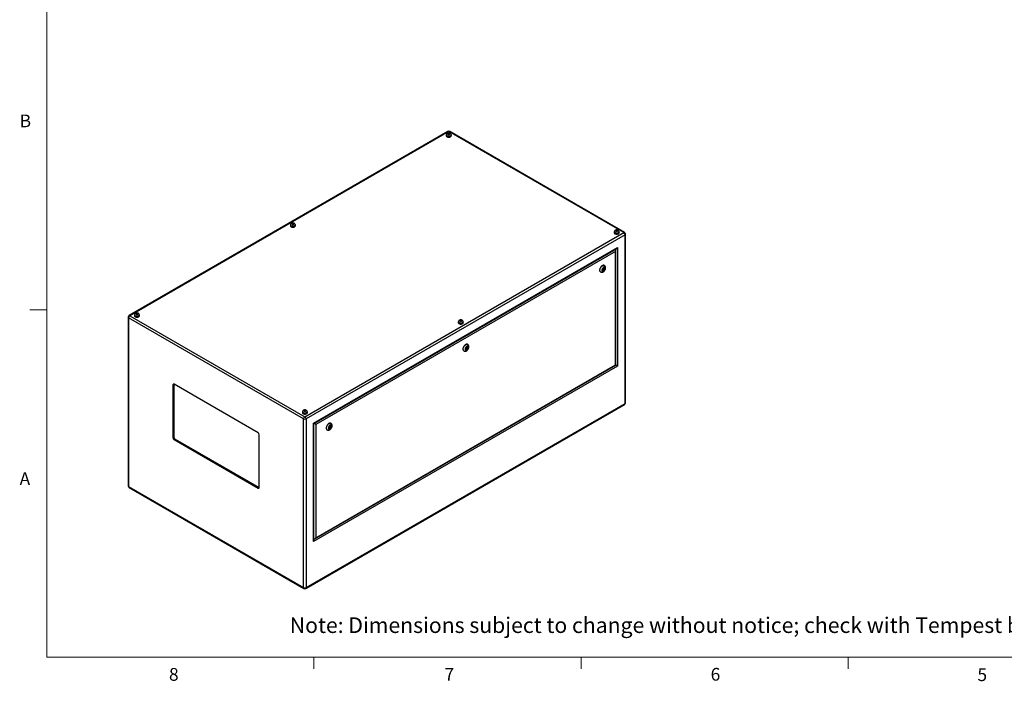
# Model space of a CAD drawing. Units: inches. Extents: x 0.4 to 16.6, y 0.2 to 10.8.
# Drawn here: x 0.4 to 7.7, y 0.2 to 5.1 of the extents above; entities that cross this region are included whole.
import ezdxf

# ---------------------------------------------------------------- set-up
doc = ezdxf.new("R2010")
doc.units = ezdxf.units.IN
doc.header["$MEASUREMENT"] = 0
doc.styles.add('SLDTEXTSTYLE0', font='TXT', dxfattribs={"width": 0.75})

msp = doc.modelspace()

# ---------------------------------------------------------------- linework, layer by layer
at = {"color": 7, "linetype": 'Continuous', "lineweight": 18}
for p, q in [((0.62625, 10.64207), (0.62625, 0.39207)), ((0.62625, 2.95457), (0.50125, 2.95457)), ((16.37625, 0.39207), (0.62625, 0.39207)), ((2.59475, 0.39207), (2.59475, 0.30727)), ((4.5635, 0.39207), (4.5635, 0.30727)), ((6.53225, 0.39207), (6.53225, 0.30727))]:
    msp.add_line(p, q, dxfattribs=at)
at = {"color": 7, "linetype": 'Continuous', "lineweight": 25}
for p, q in [((3.58233, 4.26761), (1.23234, 2.91098)), ((3.58898, 4.26695), (1.23899, 2.91032)), ((3.57028, 4.24066), (3.57028, 4.23699)), ((3.57176, 4.2427), (3.57176, 4.24066)), ((3.58416, 4.25365), (3.5824, 4.24985)), ((3.5824, 4.24985), (3.58722, 4.24706)), ((3.59075, 4.25467), (3.58416, 4.25365)), ((3.58416, 4.24883), (3.58416, 4.25365)), ((3.58722, 4.24706), (3.59381, 4.24808)), ((4.87832, 3.52263), (3.58898, 4.26695)), ((3.59557, 4.25189), (3.59075, 4.25467)), ((3.59075, 4.24761), (3.59075, 4.25467)), ((3.59381, 4.24808), (3.59557, 4.25189)), ((4.88497, 3.52329), (3.59563, 4.26761)), ((3.60621, 4.24066), (3.60621, 4.2427)), ((3.60769, 4.23699), (3.60769, 4.24066)), ((2.42124, 3.57733), (2.42124, 3.57365)), ((2.42271, 3.57937), (2.42271, 3.57733)), ((2.43511, 3.59032), (2.43335, 3.58652)), ((2.43335, 3.58652), (2.43817, 3.58373)), ((2.4417, 3.59134), (2.43511, 3.59032)), ((2.43511, 3.5855), (2.43511, 3.59032)), ((2.43817, 3.58373), (2.44476, 3.58475)), ((2.44652, 3.58855), (2.4417, 3.59134)), ((2.4417, 3.58428), (2.4417, 3.59134)), ((2.44476, 3.58475), (2.44652, 3.58855)), ((2.45716, 3.57733), (2.45716, 3.57937)), ((2.45864, 3.57365), (2.45864, 3.57733)), ((2.52832, 2.166), (4.87832, 3.52263)), ((4.88773, 3.50634), (2.53773, 2.14971)), ((4.80772, 3.5263), (4.80772, 3.52263)), ((4.8092, 3.52834), (4.8092, 3.5263)), ((4.8216, 3.53929), (4.81983, 3.53549)), ((4.81983, 3.53549), (4.82466, 3.53271)), ((4.82819, 3.54031), (4.8216, 3.53929)), ((4.8216, 3.53447), (4.8216, 3.53929)), ((4.82466, 3.53271), (4.83124, 3.53373)), ((4.83301, 3.53753), (4.82819, 3.54031)), ((4.82819, 3.53325), (4.82819, 3.54031)), ((4.83124, 3.53373), (4.83301, 3.53753)), ((4.84365, 3.5263), (4.84365, 3.52834)), ((4.84512, 3.52263), (4.84512, 3.5263)), ((4.88773, 2.26242), (4.88773, 3.50634)), ((4.89162, 2.26785), (4.89162, 3.51177)), ((2.59196, 2.11839), (4.83349, 3.4124)), ((4.83349, 3.4124), (4.83349, 2.5387)), ((2.59489, 2.1167), (4.82642, 3.40494)), ((4.81723, 3.38423), (2.60823, 2.109)), ((4.81723, 2.54809), (4.81723, 3.38423)), ((4.82016, 2.5464), (4.82016, 3.39409)), ((4.73587, 3.28006), (4.7341, 3.28109)), ((4.70661, 3.23345), (4.70837, 3.23243)), ((4.72598, 3.25674), (4.72276, 3.24845)), ((4.72276, 3.24845), (4.72598, 3.24388)), ((4.72343, 3.24751), (4.72784, 3.25006)), ((4.7242, 3.25216), (4.72794, 3.25)), ((4.73241, 3.26045), (4.72598, 3.25674)), ((4.72598, 3.24388), (4.73241, 3.24759)), ((4.73044, 3.25433), (4.72612, 3.25683)), ((4.72844, 3.24988), (4.73241, 3.24759)), ((4.72977, 3.25472), (4.7312, 3.25843)), ((4.7312, 3.25843), (4.73054, 3.25937)), ((4.7312, 3.25843), (4.73562, 3.25588)), ((4.73562, 3.25588), (4.73241, 3.26045)), ((4.73241, 3.24759), (4.73562, 3.25588)), ((1.23899, 2.91032), (2.52832, 2.166)), ((1.27219, 2.914), (1.27219, 2.91032)), ((1.27366, 2.91604), (1.27366, 2.914)), ((1.28607, 2.92699), (1.2843, 2.92318)), ((1.2843, 2.92318), (1.28912, 2.9204)), ((1.29265, 2.92801), (1.28607, 2.92699)), ((1.28607, 2.92217), (1.28607, 2.92699)), ((1.28912, 2.9204), (1.29571, 2.92142)), ((1.29747, 2.92522), (1.29265, 2.92801)), ((1.29265, 2.92095), (1.29265, 2.92801)), ((1.29571, 2.92142), (1.29747, 2.92522)), ((1.30811, 2.914), (1.30811, 2.91604)), ((1.30959, 2.91032), (1.30959, 2.914)), ((1.22569, 2.89946), (1.22569, 1.65554)), ((2.51892, 2.14971), (1.22958, 2.89403)), ((1.22958, 2.89403), (1.22958, 1.65011)), ((3.65867, 2.86297), (3.65867, 2.8593)), ((3.66015, 2.86501), (3.66015, 2.86297)), ((3.67255, 2.87596), (3.67079, 2.87216)), ((3.67079, 2.87216), (3.67561, 2.86938)), ((3.67914, 2.87698), (3.67255, 2.87596)), ((3.67255, 2.87114), (3.67255, 2.87596)), ((3.67561, 2.86938), (3.68219, 2.87039)), ((3.68396, 2.8742), (3.67914, 2.87698)), ((3.67914, 2.86992), (3.67914, 2.87698)), ((3.68219, 2.87039), (3.68396, 2.8742)), ((3.6946, 2.86297), (3.6946, 2.86501)), ((3.69607, 2.8593), (3.69607, 2.86297)), ((3.72824, 2.69837), (3.72648, 2.69939)), ((3.69898, 2.65176), (3.70075, 2.65074)), ((3.71835, 2.67505), (3.71514, 2.66676)), ((3.71514, 2.66676), (3.71835, 2.66219)), ((3.7158, 2.66582), (3.72022, 2.66837)), ((3.71658, 2.67047), (3.72032, 2.66831)), ((3.72478, 2.67876), (3.71835, 2.67505)), ((3.71835, 2.66219), (3.72478, 2.6659)), ((3.72282, 2.67264), (3.7185, 2.67513)), ((3.72081, 2.66819), (3.72478, 2.6659)), ((3.72214, 2.67303), (3.72358, 2.67674)), ((3.72358, 2.67674), (3.72291, 2.67768)), ((3.72358, 2.67674), (3.728, 2.67419)), ((3.728, 2.67419), (3.72478, 2.67876)), ((3.72478, 2.6659), (3.728, 2.67419)), ((2.60116, 1.2654), (4.82016, 2.5464)), ((2.60823, 1.27286), (4.81723, 2.54809)), ((4.83349, 2.5387), (2.59196, 1.2447)), ((1.56312, 2.4041), (1.55605, 2.40002)), ((1.55605, 2.40002), (1.55605, 2.01216)), ((1.56327, 2.40588), (1.56312, 2.4041)), ((1.56312, 2.4041), (1.56312, 2.01624)), ((2.18361, 2.04794), (1.56489, 2.40512)), ((2.53497, 0.89971), (4.88497, 2.25633)), ((2.53773, 0.9058), (4.88773, 2.26242)), ((2.50962, 2.19964), (2.50962, 2.19597)), ((2.5111, 2.20168), (2.5111, 2.19964)), ((2.5235, 2.21263), (2.52174, 2.20883)), ((2.52174, 2.20883), (2.52656, 2.20604)), ((2.53009, 2.21365), (2.5235, 2.21263)), ((2.5235, 2.20781), (2.5235, 2.21263)), ((2.52656, 2.20604), (2.53315, 2.20706)), ((2.53491, 2.21087), (2.53009, 2.21365)), ((2.53009, 2.20659), (2.53009, 2.21365)), ((2.53315, 2.20706), (2.53491, 2.21087)), ((2.54555, 2.19964), (2.54555, 2.20168)), ((2.54702, 2.19597), (2.54702, 2.19964)), ((2.51892, 0.9058), (2.51892, 2.14971)), ((2.53773, 2.14971), (2.53773, 0.9058)), ((2.59196, 1.2447), (2.59196, 2.11839)), ((2.59489, 1.25455), (2.59489, 2.1167)), ((2.60823, 2.109), (2.60823, 1.27286)), ((2.72062, 2.11668), (2.71885, 2.1177)), ((2.19245, 1.64478), (2.19245, 2.03263)), ((2.69135, 2.07007), (2.69312, 2.06905)), ((2.71072, 2.09336), (2.70751, 2.08507)), ((2.70751, 2.08507), (2.71072, 2.0805)), ((2.70817, 2.08413), (2.71259, 2.08668)), ((2.70895, 2.08878), (2.71269, 2.08662)), ((2.71715, 2.09707), (2.71072, 2.09336)), ((2.71072, 2.0805), (2.71715, 2.08421)), ((2.71519, 2.09095), (2.71087, 2.09344)), ((2.71318, 2.0865), (2.71715, 2.08421)), ((2.71451, 2.09134), (2.71595, 2.09505)), ((2.71595, 2.09505), (2.71529, 2.09599)), ((2.71595, 2.09505), (2.72037, 2.0925)), ((2.72037, 2.0925), (2.71715, 2.09707)), ((2.71715, 2.08421), (2.72037, 2.0925)), ((1.56312, 2.01624), (1.55605, 2.01216)), ((1.57196, 2.00093), (1.56489, 1.99685)), ((1.56489, 1.99685), (2.18361, 1.63967)), ((1.57196, 2.00093), (2.19068, 1.64375)), ((1.22958, 1.65011), (2.51892, 0.9058)), ((1.23234, 1.64403), (2.52167, 0.89971)), ((2.19068, 1.64375), (2.18361, 1.63967)), ((2.19068, 1.64375), (2.1923, 1.64299))]:
    msp.add_line(p, q, dxfattribs=at)
at = {"color": 8, "linetype": 'Continuous', "lineweight": 25}
for p, q in [((4.81935, 3.39817), (4.81935, 3.40085)), ((2.59489, 1.26272), (2.59722, 1.26406))]:
    msp.add_line(p, q, dxfattribs=at)
at = {"color": 7, "linetype": 'Continuous', "lineweight": 25, "flags": 128}
for points in [[(3.57176, 4.24487), (3.57171, 4.24479), (3.57064, 4.24277), (3.57028, 4.24066), (3.57064, 4.23855), (3.57171, 4.23653), (3.57344, 4.23466), (3.57576, 4.23303)], [(3.57028, 4.23699), (3.57064, 4.23488), (3.57171, 4.23285), (3.57344, 4.23099), (3.57576, 4.22935), (3.57859, 4.22801), (3.58183, 4.22701), (3.58534, 4.2264), (3.58898, 4.22619), (3.59263, 4.2264), (3.59614, 4.22701), (3.59937, 4.22801), (3.60221, 4.22935), (3.60453, 4.23099), (3.60626, 4.23285), (3.60733, 4.23488), (3.60769, 4.23699)], [(3.57576, 4.23303), (3.57859, 4.23168), (3.58183, 4.23069), (3.58534, 4.23007), (3.58898, 4.22986), (3.59263, 4.23007), (3.59614, 4.23069), (3.59937, 4.23168), (3.60221, 4.23303), (3.60453, 4.23466), (3.60626, 4.23653), (3.60733, 4.23855), (3.60769, 4.24066), (3.60733, 4.24277), (3.60626, 4.24479), (3.60617, 4.24492)], [(3.5768, 4.23363), (3.57951, 4.23236), (3.58259, 4.23143), (3.58595, 4.23087), (3.58942, 4.23072), (3.59288, 4.23097), (3.59618, 4.23162), (3.59918, 4.23265), (3.60177, 4.23399), (3.60383, 4.23562), (3.60528, 4.23744), (3.60607, 4.2394), (3.60621, 4.24066)], [(3.58388, 4.24792), (3.5857, 4.24715), (3.58785, 4.24675), (3.59011, 4.24675), (3.59226, 4.24715), (3.59409, 4.24792), (3.59542, 4.24897), (3.59612, 4.25021), (3.59612, 4.25152), (3.59542, 4.25276), (3.59409, 4.25382), (3.59226, 4.25458), (3.59011, 4.25499), (3.58785, 4.25499), (3.5857, 4.25458), (3.58388, 4.25382), (3.58255, 4.25276), (3.58185, 4.25152), (3.58185, 4.25021), (3.58255, 4.24897), (3.58388, 4.24792)], [(2.42272, 3.58154), (2.42266, 3.58146), (2.42159, 3.57943), (2.42124, 3.57733), (2.42159, 3.57522), (2.42266, 3.5732), (2.42439, 3.57133), (2.42671, 3.56969)], [(2.42124, 3.57365), (2.42159, 3.57155), (2.42266, 3.56952), (2.42439, 3.56766), (2.42671, 3.56602), (2.42955, 3.56468), (2.43278, 3.56368), (2.43629, 3.56307), (2.43994, 3.56286), (2.44358, 3.56307), (2.44709, 3.56368), (2.45033, 3.56468), (2.45316, 3.56602), (2.45548, 3.56766), (2.45721, 3.56952), (2.45828, 3.57155), (2.45864, 3.57365), (2.45864, 3.57365)], [(2.42671, 3.56969), (2.42955, 3.56835), (2.43278, 3.56735), (2.43629, 3.56674), (2.43994, 3.56653), (2.44358, 3.56674), (2.44709, 3.56735), (2.45033, 3.56835), (2.45316, 3.56969), (2.45548, 3.57133), (2.45721, 3.5732), (2.45828, 3.57522), (2.45864, 3.57733), (2.45828, 3.57943), (2.45721, 3.58146), (2.45712, 3.58159)], [(2.42776, 3.5703), (2.43046, 3.56903), (2.43355, 3.56809), (2.4369, 3.56754), (2.44037, 3.56739), (2.44383, 3.56764), (2.44713, 3.56829), (2.45013, 3.56931), (2.45272, 3.57066), (2.45478, 3.57228), (2.45623, 3.57411), (2.45702, 3.57607), (2.45716, 3.57733)], [(2.43483, 3.58459), (2.43666, 3.58382), (2.43881, 3.58342), (2.44107, 3.58342), (2.44322, 3.58382), (2.44504, 3.58459), (2.44637, 3.58564), (2.44707, 3.58688), (2.44707, 3.58819), (2.44637, 3.58943), (2.44504, 3.59048), (2.44322, 3.59125), (2.44107, 3.59165), (2.43881, 3.59165), (2.43666, 3.59125), (2.43483, 3.59048), (2.4335, 3.58943), (2.4328, 3.58819), (2.4328, 3.58688), (2.4335, 3.58564), (2.43483, 3.58459)], [(4.8092, 3.53051), (4.80914, 3.53043), (4.80808, 3.52841), (4.80772, 3.5263), (4.80808, 3.5242), (4.80914, 3.52217), (4.81087, 3.5203), (4.8132, 3.51867)], [(4.80772, 3.52263), (4.80808, 3.52052), (4.80914, 3.5185), (4.81087, 3.51663), (4.8132, 3.51499), (4.81603, 3.51365), (4.81926, 3.51265), (4.82277, 3.51204), (4.82642, 3.51183), (4.83007, 3.51204), (4.83358, 3.51265), (4.83681, 3.51365), (4.83964, 3.51499), (4.84197, 3.51663), (4.8437, 3.5185), (4.84476, 3.52052), (4.84512, 3.52263)], [(4.8132, 3.51867), (4.81603, 3.51733), (4.81926, 3.51633), (4.82277, 3.51571), (4.82642, 3.51551), (4.83007, 3.51571), (4.83358, 3.51633), (4.83681, 3.51733), (4.83964, 3.51867), (4.84197, 3.5203), (4.8437, 3.52217), (4.84476, 3.5242), (4.84512, 3.5263), (4.84476, 3.52841), (4.8437, 3.53043), (4.8436, 3.53057)], [(4.81424, 3.51927), (4.81694, 3.518), (4.82003, 3.51707), (4.82338, 3.51652), (4.82686, 3.51636), (4.83031, 3.51662), (4.83361, 3.51727), (4.83662, 3.51829), (4.8392, 3.51964), (4.84126, 3.52126), (4.84272, 3.52309), (4.84351, 3.52505), (4.84365, 3.5263)], [(4.82131, 3.53356), (4.82314, 3.53279), (4.82529, 3.53239), (4.82755, 3.53239), (4.8297, 3.53279), (4.83153, 3.53356), (4.83286, 3.53462), (4.83356, 3.53586), (4.83356, 3.53716), (4.83286, 3.5384), (4.83153, 3.53946), (4.8297, 3.54023), (4.82755, 3.54063), (4.82529, 3.54063), (4.82314, 3.54023), (4.82131, 3.53946), (4.81998, 3.5384), (4.81929, 3.53716), (4.81929, 3.53586), (4.81998, 3.53462), (4.82131, 3.53356)], [(4.7341, 3.28109), (4.73265, 3.28176), (4.73008, 3.28233), (4.72725, 3.28225), (4.72424, 3.28152), (4.72114, 3.28016), (4.71801, 3.27821), (4.71495, 3.27571), (4.71202, 3.27274), (4.70931, 3.26937), (4.70688, 3.26569), (4.70481, 3.26178), (4.70314, 3.25776), (4.70191, 3.25373), (4.70116, 3.24979), (4.70091, 3.24604)], [(4.74157, 3.25931), (4.74132, 3.26204), (4.74057, 3.26437), (4.73935, 3.26619), (4.73772, 3.26745), (4.73574, 3.26807), (4.73349, 3.26805), (4.73107, 3.26737), (4.72857, 3.26608), (4.72609, 3.26421), (4.72374, 3.26185), (4.72162, 3.25909), (4.7198, 3.25605), (4.71837, 3.25286), (4.71739, 3.24963), (4.71688, 3.24651), (4.71688, 3.24361), (4.71739, 3.24107), (4.71837, 3.23899), (4.7198, 3.23744), (4.72162, 3.23649), (4.72374, 3.23619), (4.72609, 3.23654), (4.72857, 3.23753), (4.73107, 3.23912), (4.73349, 3.24125), (4.73574, 3.24382), (4.73772, 3.24673), (4.73935, 3.24987), (4.74057, 3.2531), (4.74132, 3.25629), (4.74157, 3.25931)], [(4.73096, 3.25319), (4.73083, 3.25389), (4.73044, 3.25433), (4.72987, 3.25444), (4.72919, 3.25421), (4.72852, 3.25366), (4.72794, 3.25289), (4.72756, 3.252), (4.72743, 3.25115), (4.72756, 3.25044), (4.72794, 3.25), (4.72852, 3.24989), (4.72919, 3.25013), (4.72987, 3.25067), (4.73044, 3.25144), (4.73083, 3.25233), (4.73096, 3.25319)], [(1.27367, 2.91821), (1.27361, 2.91813), (1.27255, 2.9161), (1.27219, 2.914), (1.27255, 2.91189), (1.27361, 2.90987), (1.27534, 2.908), (1.27766, 2.90636)], [(1.27219, 2.91032), (1.27255, 2.90822), (1.27361, 2.90619), (1.27534, 2.90432), (1.27766, 2.90269), (1.2805, 2.90135), (1.28373, 2.90035), (1.28724, 2.89973), (1.29089, 2.89953), (1.29454, 2.89973), (1.29804, 2.90035), (1.30128, 2.90135), (1.30411, 2.90269), (1.30644, 2.90432), (1.30816, 2.90619), (1.30923, 2.90822), (1.30959, 2.91032)], [(1.27766, 2.90636), (1.2805, 2.90502), (1.28373, 2.90402), (1.28724, 2.90341), (1.29089, 2.9032), (1.29454, 2.90341), (1.29804, 2.90402), (1.30128, 2.90502), (1.30411, 2.90636), (1.30644, 2.908), (1.30816, 2.90987), (1.30923, 2.91189), (1.30959, 2.914), (1.30923, 2.9161), (1.30816, 2.91813), (1.30807, 2.91826)], [(1.27871, 2.90697), (1.28141, 2.90569), (1.2845, 2.90476), (1.28785, 2.90421), (1.29132, 2.90406), (1.29478, 2.90431), (1.29808, 2.90496), (1.30108, 2.90598), (1.30367, 2.90733), (1.30573, 2.90895), (1.30719, 2.91078), (1.30797, 2.91274), (1.30811, 2.914)], [(1.28578, 2.92125), (1.28761, 2.92049), (1.28976, 2.92008), (1.29202, 2.92008), (1.29417, 2.92049), (1.296, 2.92125), (1.29732, 2.92231), (1.29802, 2.92355), (1.29802, 2.92486), (1.29732, 2.9261), (1.296, 2.92715), (1.29417, 2.92792), (1.29202, 2.92832), (1.28976, 2.92832), (1.28761, 2.92792), (1.28578, 2.92715), (1.28445, 2.9261), (1.28375, 2.92486), (1.28375, 2.92355), (1.28445, 2.92231), (1.28578, 2.92125)], [(3.66015, 2.86718), (3.6601, 2.8671), (3.65903, 2.86508), (3.65867, 2.86297), (3.65903, 2.86086), (3.6601, 2.85884), (3.66182, 2.85697), (3.66415, 2.85534)], [(3.65867, 2.8593), (3.65903, 2.85719), (3.6601, 2.85517), (3.66182, 2.8533), (3.66415, 2.85166), (3.66698, 2.85032), (3.67022, 2.84932), (3.67372, 2.84871), (3.67737, 2.8485), (3.68102, 2.84871), (3.68453, 2.84932), (3.68776, 2.85032), (3.6906, 2.85166), (3.69292, 2.8533), (3.69465, 2.85517), (3.69571, 2.85719), (3.69607, 2.8593), (3.69607, 2.8593)], [(3.66415, 2.85534), (3.66698, 2.85399), (3.67022, 2.853), (3.67372, 2.85238), (3.67737, 2.85218), (3.68102, 2.85238), (3.68453, 2.853), (3.68776, 2.85399), (3.6906, 2.85534), (3.69292, 2.85697), (3.69465, 2.85884), (3.69571, 2.86086), (3.69607, 2.86297), (3.69571, 2.86508), (3.69465, 2.8671), (3.69455, 2.86723)], [(3.66519, 2.85594), (3.66789, 2.85467), (3.67098, 2.85374), (3.67433, 2.85318), (3.67781, 2.85303), (3.68127, 2.85329), (3.68456, 2.85394), (3.68757, 2.85496), (3.69015, 2.85631), (3.69222, 2.85793), (3.69367, 2.85976), (3.69446, 2.86171), (3.6946, 2.86297)], [(3.67226, 2.87023), (3.67409, 2.86946), (3.67624, 2.86906), (3.6785, 2.86906), (3.68065, 2.86946), (3.68248, 2.87023), (3.68381, 2.87128), (3.68451, 2.87253), (3.68451, 2.87383), (3.68381, 2.87507), (3.68248, 2.87613), (3.68065, 2.87689), (3.6785, 2.8773), (3.67624, 2.8773), (3.67409, 2.87689), (3.67226, 2.87613), (3.67094, 2.87507), (3.67024, 2.87383), (3.67024, 2.87253), (3.67094, 2.87128), (3.67226, 2.87023)], [(3.72648, 2.69939), (3.72503, 2.70007), (3.72245, 2.70064), (3.71962, 2.70055), (3.71662, 2.69982), (3.71351, 2.69847), (3.71038, 2.69652), (3.70732, 2.69402), (3.70439, 2.69105), (3.70168, 2.68768), (3.69926, 2.684), (3.69718, 2.68009), (3.69551, 2.67607), (3.69428, 2.67204), (3.69353, 2.6681), (3.69328, 2.66435)], [(3.73394, 2.67762), (3.73369, 2.68035), (3.73294, 2.68268), (3.73172, 2.6845), (3.73009, 2.68575), (3.72811, 2.68638), (3.72586, 2.68636), (3.72344, 2.68568), (3.72094, 2.68439), (3.71847, 2.68252), (3.71612, 2.68016), (3.71399, 2.6774), (3.71218, 2.67436), (3.71075, 2.67116), (3.70976, 2.66794), (3.70926, 2.66481), (3.70926, 2.66192), (3.70976, 2.65938), (3.71075, 2.6573), (3.71218, 2.65575), (3.71399, 2.6548), (3.71612, 2.6545), (3.71847, 2.65485), (3.72094, 2.65584), (3.72344, 2.65743), (3.72586, 2.65956), (3.72811, 2.66213), (3.73009, 2.66504), (3.73172, 2.66818), (3.73294, 2.67141), (3.73369, 2.6746), (3.73394, 2.67762)], [(3.72333, 2.6715), (3.7232, 2.6722), (3.72282, 2.67264), (3.72224, 2.67275), (3.72157, 2.67252), (3.72089, 2.67197), (3.72032, 2.6712), (3.71993, 2.67031), (3.7198, 2.66946), (3.71993, 2.66875), (3.72032, 2.66831), (3.72089, 2.6682), (3.72157, 2.66843), (3.72224, 2.66898), (3.72282, 2.66975), (3.7232, 2.67064), (3.72333, 2.6715)], [(4.81723, 2.54809), (4.81847, 2.54738), (4.8194, 2.54684), (4.81997, 2.54651), (4.82016, 2.5464)], [(2.5111, 2.20385), (2.51105, 2.20377), (2.50998, 2.20175), (2.50962, 2.19964), (2.50998, 2.19753), (2.51105, 2.19551), (2.51278, 2.19364), (2.5151, 2.19201)], [(2.50962, 2.19597), (2.50998, 2.19386), (2.51105, 2.19183), (2.51278, 2.18997), (2.5151, 2.18833), (2.51793, 2.18699), (2.52117, 2.18599), (2.52468, 2.18538), (2.52832, 2.18517), (2.53197, 2.18538), (2.53548, 2.18599), (2.53871, 2.18699), (2.54155, 2.18833), (2.54387, 2.18997), (2.5456, 2.19183), (2.54667, 2.19386), (2.54702, 2.19597)], [(2.5151, 2.19201), (2.51793, 2.19066), (2.52117, 2.18967), (2.52468, 2.18905), (2.52832, 2.18884), (2.53197, 2.18905), (2.53548, 2.18967), (2.53871, 2.19066), (2.54155, 2.19201), (2.54387, 2.19364), (2.5456, 2.19551), (2.54667, 2.19753), (2.54702, 2.19964), (2.54667, 2.20175), (2.5456, 2.20377), (2.54551, 2.2039)], [(2.51614, 2.19261), (2.51885, 2.19134), (2.52193, 2.19041), (2.52529, 2.18985), (2.52876, 2.1897), (2.53222, 2.18995), (2.53552, 2.1906), (2.53852, 2.19162), (2.5411, 2.19297), (2.54317, 2.1946), (2.54462, 2.19642), (2.54541, 2.19838), (2.54555, 2.19964)], [(2.52322, 2.2069), (2.52504, 2.20613), (2.52719, 2.20573), (2.52945, 2.20573), (2.5316, 2.20613), (2.53343, 2.2069), (2.53476, 2.20795), (2.53546, 2.20919), (2.53546, 2.2105), (2.53476, 2.21174), (2.53343, 2.2128), (2.5316, 2.21356), (2.52945, 2.21397), (2.52719, 2.21397), (2.52504, 2.21356), (2.52322, 2.2128), (2.52189, 2.21174), (2.52119, 2.2105), (2.52119, 2.20919), (2.52189, 2.20795), (2.52322, 2.2069)], [(2.59196, 2.11839), (2.59321, 2.11768), (2.59413, 2.11714), (2.5947, 2.11681), (2.59489, 2.1167)], [(2.71885, 2.1177), (2.7174, 2.11838), (2.71482, 2.11895), (2.712, 2.11886), (2.70899, 2.11813), (2.70588, 2.11678), (2.70276, 2.11483), (2.69969, 2.11233), (2.69676, 2.10936), (2.69405, 2.10599), (2.69163, 2.10231), (2.68956, 2.0984), (2.68788, 2.09438), (2.68666, 2.09035), (2.68591, 2.08641), (2.68566, 2.08266)], [(2.72631, 2.09593), (2.72606, 2.09866), (2.72531, 2.10098), (2.7241, 2.10281), (2.72247, 2.10406), (2.72049, 2.10469), (2.71824, 2.10467), (2.71581, 2.10399), (2.71331, 2.10269), (2.71084, 2.10083), (2.70849, 2.09847), (2.70637, 2.09571), (2.70455, 2.09267), (2.70312, 2.08947), (2.70213, 2.08625), (2.70163, 2.08312), (2.70163, 2.08023), (2.70213, 2.07769), (2.70312, 2.0756), (2.70455, 2.07406), (2.70637, 2.07311), (2.70849, 2.07281), (2.71084, 2.07316), (2.71331, 2.07415), (2.71581, 2.07574), (2.71824, 2.07787), (2.72049, 2.08044), (2.72247, 2.08335), (2.7241, 2.08649), (2.72531, 2.08971), (2.72606, 2.09291), (2.72631, 2.09593)], [(2.71571, 2.08981), (2.71557, 2.09051), (2.71519, 2.09095), (2.71462, 2.09106), (2.71394, 2.09083), (2.71326, 2.09028), (2.71269, 2.08951), (2.71231, 2.08862), (2.71217, 2.08776), (2.71231, 2.08706), (2.71269, 2.08662), (2.71326, 2.08651), (2.71394, 2.08674), (2.71462, 2.08729), (2.71519, 2.08806), (2.71557, 2.08895), (2.71571, 2.08981)]]:
    msp.add_lwpolyline(points, dxfattribs=at)
at = {"color": 8, "linetype": 'Continuous', "lineweight": 25, "flags": 128}
for points in [[(3.60621, 4.2427), (3.60607, 4.24144), (3.60528, 4.23949), (3.60383, 4.23766), (3.60177, 4.23604), (3.59918, 4.23469), (3.59618, 4.23367), (3.59288, 4.23302), (3.58942, 4.23276), (3.58595, 4.23291), (3.58259, 4.23347), (3.57951, 4.2344), (3.5768, 4.23567)], [(2.45716, 3.57937), (2.45702, 3.57811), (2.45623, 3.57615), (2.45478, 3.57433), (2.45272, 3.5727), (2.45013, 3.57135), (2.44713, 3.57033), (2.44383, 3.56968), (2.44037, 3.56943), (2.4369, 3.56958), (2.43355, 3.57014), (2.43046, 3.57107), (2.42776, 3.57234)], [(4.84365, 3.52834), (4.84351, 3.52709), (4.84272, 3.52513), (4.84126, 3.5233), (4.8392, 3.52168), (4.83662, 3.52033), (4.83361, 3.51931), (4.83031, 3.51866), (4.82686, 3.5184), (4.82338, 3.51856), (4.82003, 3.51911), (4.81694, 3.52004), (4.81424, 3.52131)], [(4.70839, 3.23242), (4.70757, 3.23296), (4.70569, 3.23476), (4.70423, 3.23712), (4.70324, 3.23998), (4.70274, 3.24325), (4.70274, 3.24687), (4.70324, 3.25072), (4.70423, 3.25472), (4.70569, 3.25876), (4.70757, 3.26274), (4.70982, 3.26654), (4.7124, 3.27008), (4.71523, 3.27326), (4.71823, 3.276), (4.72134, 3.27823), (4.72447, 3.27989), (4.72753, 3.28094), (4.73046, 3.28135), (4.73317, 3.28111), (4.73559, 3.28022), (4.73584, 3.28008)], [(1.30811, 2.91603), (1.30797, 2.91478), (1.30719, 2.91282), (1.30573, 2.91099), (1.30367, 2.90937), (1.30108, 2.90802), (1.29808, 2.907), (1.29478, 2.90635), (1.29132, 2.9061), (1.28785, 2.90625), (1.2845, 2.9068), (1.28141, 2.90774), (1.27871, 2.90901)], [(3.6946, 2.86501), (3.69446, 2.86376), (3.69367, 2.8618), (3.69222, 2.85997), (3.69015, 2.85835), (3.68757, 2.857), (3.68456, 2.85598), (3.68127, 2.85533), (3.67781, 2.85507), (3.67433, 2.85522), (3.67098, 2.85578), (3.66789, 2.85671), (3.66519, 2.85798)], [(3.70077, 2.65073), (3.69994, 2.65126), (3.69806, 2.65307), (3.69661, 2.65543), (3.69562, 2.65828), (3.69511, 2.66156), (3.69511, 2.66518), (3.69562, 2.66903), (3.69661, 2.67303), (3.69806, 2.67707), (3.69994, 2.68105), (3.7022, 2.68485), (3.70477, 2.68839), (3.7076, 2.69157), (3.71061, 2.69431), (3.71371, 2.69654), (3.71684, 2.6982), (3.71991, 2.69925), (3.72283, 2.69966), (3.72554, 2.69941), (3.72797, 2.69853), (3.72821, 2.69839)], [(2.54555, 2.20168), (2.54541, 2.20042), (2.54462, 2.19846), (2.54317, 2.19664), (2.5411, 2.19501), (2.53852, 2.19367), (2.53552, 2.19265), (2.53222, 2.19199), (2.52876, 2.19174), (2.52529, 2.19189), (2.52193, 2.19245), (2.51885, 2.19338), (2.51614, 2.19465)], [(2.69314, 2.06904), (2.69231, 2.06957), (2.69043, 2.07138), (2.68898, 2.07374), (2.68799, 2.07659), (2.68749, 2.07987), (2.68749, 2.08348), (2.68799, 2.08734), (2.68898, 2.09134), (2.69043, 2.09538), (2.69231, 2.09935), (2.69457, 2.10316), (2.69715, 2.1067), (2.69997, 2.10988), (2.70298, 2.11262), (2.70609, 2.11485), (2.70921, 2.11651), (2.71228, 2.11756), (2.7152, 2.11797), (2.71791, 2.11772), (2.72034, 2.11684), (2.72058, 2.1167)]]:
    msp.add_lwpolyline(points, dxfattribs=at)
at = {"color": 8, "linetype": 'Continuous', "lineweight": 25}
for centre, radius, start, end in [((3.58034, 4.24353), 0.00862, 185.581066, 245.797203), ((3.58509, 4.26151), 0.00669, 54.382423, 114.307119), ((3.59288, 4.26151), 0.00669, 65.692881, 125.617577), ((2.43129, 3.5802), 0.00862, 185.581066, 245.797203), ((4.81778, 3.52917), 0.00862, 185.581066, 245.797203), ((4.88222, 3.51719), 0.00669, 65.692881, 125.617577), ((4.88497, 3.51243), 0.00669, 294.374658, 354.305201), ((1.23509, 2.90488), 0.00669, 54.382423, 114.307119), ((1.28224, 2.91687), 0.00862, 185.581066, 245.797203), ((1.23234, 2.90013), 0.00669, 185.694799, 245.625342), ((3.66873, 2.86584), 0.00862, 185.581066, 245.797203), ((4.88121, 2.2617), 0.00656, 305.013333, 6.298848), ((4.88497, 2.26851), 0.00669, 294.374658, 354.305201), ((2.51968, 2.20251), 0.00862, 185.581066, 245.797203), ((1.23234, 1.65621), 0.00669, 185.694799, 245.625342), ((1.23591, 1.64931), 0.00638, 172.74417, 235.943649), ((2.52525, 0.90499), 0.00638, 172.74417, 235.943649), ((2.53121, 0.90508), 0.00656, 305.013333, 6.298848)]:
    msp.add_arc(centre, radius, start, end, dxfattribs=at)
at = {"color": 7, "linetype": 'Continuous', "lineweight": 25}
for centre, radius, start, end in [((3.58034, 4.24149), 0.00862, 185.517255, 245.802886), ((3.58898, 4.25609), 0.0133, 60.002688, 119.997312), ((2.43129, 3.57816), 0.00862, 185.517255, 245.802886), ((4.81777, 3.52713), 0.00862, 185.517255, 245.802886), ((4.86731, 3.50541), 0.02044, 2.605478, 57.394522), ((4.87832, 3.51177), 0.0133, 0, 60.002688), ((4.71448, 3.2446), 0.01365, 173.935208, 234.752611), ((1.23899, 2.89946), 0.0133, 119.997312, 180), ((1.25, 2.8931), 0.02044, 122.605478, 177.394522), ((1.28224, 2.91483), 0.00862, 185.517255, 245.802886), ((3.66872, 2.8638), 0.00862, 185.517255, 245.802886), ((3.70686, 2.66291), 0.01365, 173.935208, 234.752611), ((1.56144, 2.40089), 0.00546, 50.796715, 189.214037), ((4.87832, 2.26785), 0.0133, 299.997312, 0), ((2.51968, 2.20047), 0.00862, 185.517255, 245.802886), ((2.53934, 2.14878), 0.02044, 122.605478, 177.394522), ((2.52832, 2.16786), 0.02044, 242.609672, 297.390328), ((2.51731, 2.14878), 0.02044, 2.605478, 57.394522), ((2.17326, 2.03176), 0.01921, 2.605478, 57.394522), ((2.69923, 2.08122), 0.01365, 173.935208, 234.752611), ((1.57524, 2.01303), 0.01921, 182.605478, 237.394522), ((1.58231, 2.01711), 0.01921, 182.605478, 237.394522), ((1.23899, 1.65554), 0.0133, 180, 240.002688), ((2.18706, 1.6439), 0.00546, 230.796715, 9.214037), ((2.52832, 0.92395), 0.02044, 242.609672, 297.390328), ((2.52832, 0.91122), 0.0133, 240.002688, 299.997312)]:
    msp.add_arc(centre, radius, start, end, dxfattribs=at)
for centre, major_axis, ratio, start_param, end_param in [((4.82642, 3.41648), (0.00707, 0.01225), 0.5773346, 3.9269502, 4.7124296), ((4.81016, 3.38831), (0.00707, 0.01225), 0.5773346, 4.7124296, 6.1747725), ((4.82642, 2.54278), (0.01, -0.00577), 0.0000704, 0.7854388, 2.2477817), ((2.60116, 2.11308), (0.01, -0.00577), 0.0000704, 0.7854388, 2.2476934), ((2.58489, 1.24878), (0.00707, 0.01225), 0.5773346, 4.7124296, 5.4978278), ((2.60116, 1.27695), (0.00707, 0.01225), 0.5773346, 3.250175, 4.7124296)]:
    msp.add_ellipse(centre, major_axis=major_axis, ratio=ratio, start_param=start_param, end_param=end_param, dxfattribs=at)
for points, knots in [([(3.60618, 4.2427), (3.60614, 4.24355), (3.60606, 4.24529), (3.60522, 4.24778), (3.60393, 4.25008), (3.60221, 4.25207), (3.60012, 4.25376), (3.59765, 4.25514), (3.59483, 4.25617), (3.59171, 4.25679), (3.58842, 4.25695), (3.58507, 4.25662), (3.5819, 4.25579), (3.57905, 4.25451), (3.57664, 4.25287), (3.57467, 4.2509), (3.57315, 4.24865), (3.57218, 4.24617), (3.57173, 4.24414), (3.57181, 4.24298), (3.57183, 4.2427)], [0, 0, 0, 0, 0.0514277, 0.1056874, 0.158654, 0.2116389, 0.2660012, 0.3230401, 0.3834299, 0.4464875, 0.5105566, 0.5758005, 0.6431356, 0.7050739, 0.7643277, 0.8208172, 0.8755366, 0.9293319, 0.9827656, 1, 1, 1, 1]), ([(2.45713, 3.57937), (2.45709, 3.58022), (2.45701, 3.58196), (2.45617, 3.58445), (2.45488, 3.58674), (2.45316, 3.58874), (2.45107, 3.59043), (2.4486, 3.59181), (2.44578, 3.59284), (2.44266, 3.59345), (2.43937, 3.59361), (2.43603, 3.59328), (2.43285, 3.59246), (2.43001, 3.59118), (2.4276, 3.58954), (2.42562, 3.58757), (2.4241, 3.58532), (2.42314, 3.58284), (2.42268, 3.58081), (2.42276, 3.57965), (2.42278, 3.57937)], [0, 0, 0, 0, 0.0514277, 0.1056874, 0.158654, 0.2116389, 0.2660012, 0.3230401, 0.3834299, 0.4464875, 0.5105566, 0.5758005, 0.6431356, 0.7050739, 0.7643277, 0.8208172, 0.8755366, 0.9293319, 0.9827656, 1, 1, 1, 1]), ([(4.84362, 3.52834), (4.84358, 3.52919), (4.8435, 3.53093), (4.84265, 3.53343), (4.84136, 3.53572), (4.83965, 3.53771), (4.83756, 3.5394), (4.83509, 3.54078), (4.83226, 3.54181), (4.82915, 3.54243), (4.82586, 3.54259), (4.82251, 3.54226), (4.81934, 3.54143), (4.81649, 3.54015), (4.81408, 3.53852), (4.81211, 3.53654), (4.81059, 3.53429), (4.80962, 3.53181), (4.80916, 3.52978), (4.80924, 3.52862), (4.80926, 3.52834)], [0, 0, 0, 0, 0.0514277, 0.1056874, 0.158654, 0.2116389, 0.2660012, 0.3230401, 0.3834299, 0.4464875, 0.5105566, 0.5758005, 0.6431356, 0.7050739, 0.7643277, 0.8208172, 0.8755366, 0.9293319, 0.9827656, 1, 1, 1, 1]), ([(4.7445, 3.26339), (4.74448, 3.26415), (4.74443, 3.26609), (4.74392, 3.26905), (4.74289, 3.27216), (4.7414, 3.27494), (4.73942, 3.27739), (4.73752, 3.27913), (4.73616, 3.27983), (4.73578, 3.28003)], [0, 0, 0, 0, 0.1128514, 0.2869065, 0.453018, 0.6122168, 0.7666198, 0.934776, 1, 1, 1, 1]), ([(4.70845, 3.23248), (4.70897, 3.23217), (4.71038, 3.23133), (4.71297, 3.23058), (4.71603, 3.23019), (4.71916, 3.23037), (4.72231, 3.23108), (4.72547, 3.23233), (4.72861, 3.23413), (4.73166, 3.23645), (4.73454, 3.23924), (4.73714, 3.24241), (4.73943, 3.24588), (4.74135, 3.24957), (4.74288, 3.25343), (4.74394, 3.25739), (4.74444, 3.26074), (4.74448, 3.26272), (4.7445, 3.26339)], [0, 0, 0, 0, 0.03452257, 0.09336588, 0.15160759, 0.21052128, 0.27130102, 0.33488103, 0.40153962, 0.47056455, 0.54053282, 0.61038578, 0.68002597, 0.74973372, 0.81988617, 0.89089568, 0.96323228, 1, 1, 1, 1]), ([(1.30809, 2.91604), (1.30805, 2.91688), (1.30796, 2.91863), (1.30712, 2.92112), (1.30583, 2.92341), (1.30411, 2.9254), (1.30202, 2.9271), (1.29956, 2.92848), (1.29673, 2.9295), (1.29361, 2.93012), (1.29032, 2.93028), (1.28698, 2.92995), (1.28381, 2.92913), (1.28096, 2.92785), (1.27855, 2.92621), (1.27657, 2.92424), (1.27506, 2.92198), (1.27409, 2.91951), (1.27363, 2.91748), (1.27371, 2.91632), (1.27373, 2.91603)], [0, 0, 0, 0, 0.0514277, 0.1056874, 0.158654, 0.2116389, 0.2660012, 0.3230401, 0.3834299, 0.4464875, 0.5105566, 0.5758005, 0.6431356, 0.7050739, 0.7643277, 0.8208172, 0.8755366, 0.9293319, 0.9827656, 1, 1, 1, 1]), ([(3.69457, 2.86501), (3.69453, 2.86586), (3.69445, 2.8676), (3.69361, 2.87009), (3.69231, 2.87239), (3.6906, 2.87438), (3.68851, 2.87607), (3.68604, 2.87745), (3.68321, 2.87848), (3.6801, 2.8791), (3.67681, 2.87926), (3.67346, 2.87893), (3.67029, 2.8781), (3.66744, 2.87682), (3.66503, 2.87519), (3.66306, 2.87321), (3.66154, 2.87096), (3.66057, 2.86848), (3.66012, 2.86645), (3.6602, 2.86529), (3.66022, 2.86501)], [0, 0, 0, 0, 0.0514277, 0.1056874, 0.158654, 0.2116389, 0.2660012, 0.3230401, 0.3834299, 0.4464875, 0.5105566, 0.5758005, 0.6431356, 0.7050739, 0.7643277, 0.8208172, 0.8755366, 0.9293319, 0.9827656, 1, 1, 1, 1]), ([(3.73687, 2.6817), (3.73685, 2.68246), (3.7368, 2.68439), (3.7363, 2.68736), (3.73526, 2.69047), (3.73378, 2.69325), (3.7318, 2.6957), (3.72989, 2.69744), (3.72853, 2.69814), (3.72815, 2.69834)], [0, 0, 0, 0, 0.1128514, 0.2869065, 0.453018, 0.6122168, 0.7666198, 0.934776, 1, 1, 1, 1]), ([(3.70082, 2.65079), (3.70134, 2.65048), (3.70275, 2.64964), (3.70534, 2.64889), (3.7084, 2.6485), (3.71153, 2.64868), (3.71468, 2.64939), (3.71784, 2.65064), (3.72099, 2.65243), (3.72404, 2.65476), (3.72691, 2.65755), (3.72952, 2.66072), (3.7318, 2.66419), (3.73373, 2.66788), (3.73525, 2.67174), (3.73632, 2.6757), (3.73681, 2.67904), (3.73685, 2.68103), (3.73687, 2.6817)], [0, 0, 0, 0, 0.0345226, 0.0933659, 0.1516076, 0.2105213, 0.271301, 0.334881, 0.4015396, 0.4705646, 0.5405328, 0.6103858, 0.680026, 0.7497337, 0.8198862, 0.8908957, 0.9632323, 1, 1, 1, 1]), ([(2.54552, 2.20168), (2.54548, 2.20253), (2.5454, 2.20427), (2.54456, 2.20676), (2.54327, 2.20905), (2.54155, 2.21105), (2.53946, 2.21274), (2.53699, 2.21412), (2.53417, 2.21515), (2.53105, 2.21577), (2.52776, 2.21593), (2.52441, 2.2156), (2.52124, 2.21477), (2.51839, 2.21349), (2.51598, 2.21185), (2.51401, 2.20988), (2.51249, 2.20763), (2.51152, 2.20515), (2.51107, 2.20312), (2.51115, 2.20196), (2.51117, 2.20168)], [0, 0, 0, 0, 0.0514277, 0.1056874, 0.158654, 0.2116389, 0.2660012, 0.3230401, 0.3834299, 0.4464875, 0.5105566, 0.5758005, 0.6431356, 0.7050739, 0.7643277, 0.8208172, 0.8755366, 0.9293319, 0.9827656, 1, 1, 1, 1]), ([(2.72924, 2.10001), (2.72922, 2.10077), (2.72917, 2.1027), (2.72867, 2.10567), (2.72763, 2.10878), (2.72615, 2.11156), (2.72417, 2.11401), (2.72227, 2.11575), (2.7209, 2.11645), (2.72052, 2.11665)], [0, 0, 0, 0, 0.1128514, 0.2869065, 0.453018, 0.6122168, 0.7666198, 0.934776, 1, 1, 1, 1]), ([(2.69319, 2.0691), (2.69371, 2.06879), (2.69513, 2.06795), (2.69771, 2.0672), (2.70078, 2.06681), (2.7039, 2.06699), (2.70705, 2.0677), (2.71022, 2.06895), (2.71336, 2.07074), (2.71641, 2.07307), (2.71928, 2.07586), (2.72189, 2.07903), (2.72418, 2.0825), (2.7261, 2.08619), (2.72762, 2.09005), (2.72869, 2.09401), (2.72918, 2.09735), (2.72923, 2.09934), (2.72924, 2.10001)], [0, 0, 0, 0, 0.0345226, 0.0933659, 0.1516076, 0.2105213, 0.271301, 0.334881, 0.4015396, 0.4705646, 0.5405328, 0.6103858, 0.680026, 0.7497337, 0.8198862, 0.8908957, 0.9632323, 1, 1, 1, 1])]:
    msp.add_open_spline(points, degree=3, knots=knots, dxfattribs=at)

# ---------------------------------------------------------------- texts
at = {"color": 7, "linetype": 'Continuous', "lineweight": 0, "attachment_point": 1, "style": 'SLDTEXTSTYLE0'}
for s, insert, char_height in [('B', (0.4264, 4.39325), 0.09375), ('A', (0.42601, 1.75585), 0.09375), ('Note: Dimensions subject to change without notice; check with Tempest before construction.', (2.41697, 0.6862), 0.1145833), ('8', (1.52677, 0.31296), 0.09375), ('7', (3.55743, 0.31326), 0.09375), ('6', (5.51883, 0.31366), 0.09375), ('5', (7.48512, 0.31059), 0.09375)]:
    msp.add_mtext(s, dxfattribs=dict(at, insert=insert, char_height=char_height))

doc.saveas('drawing.dxf')
